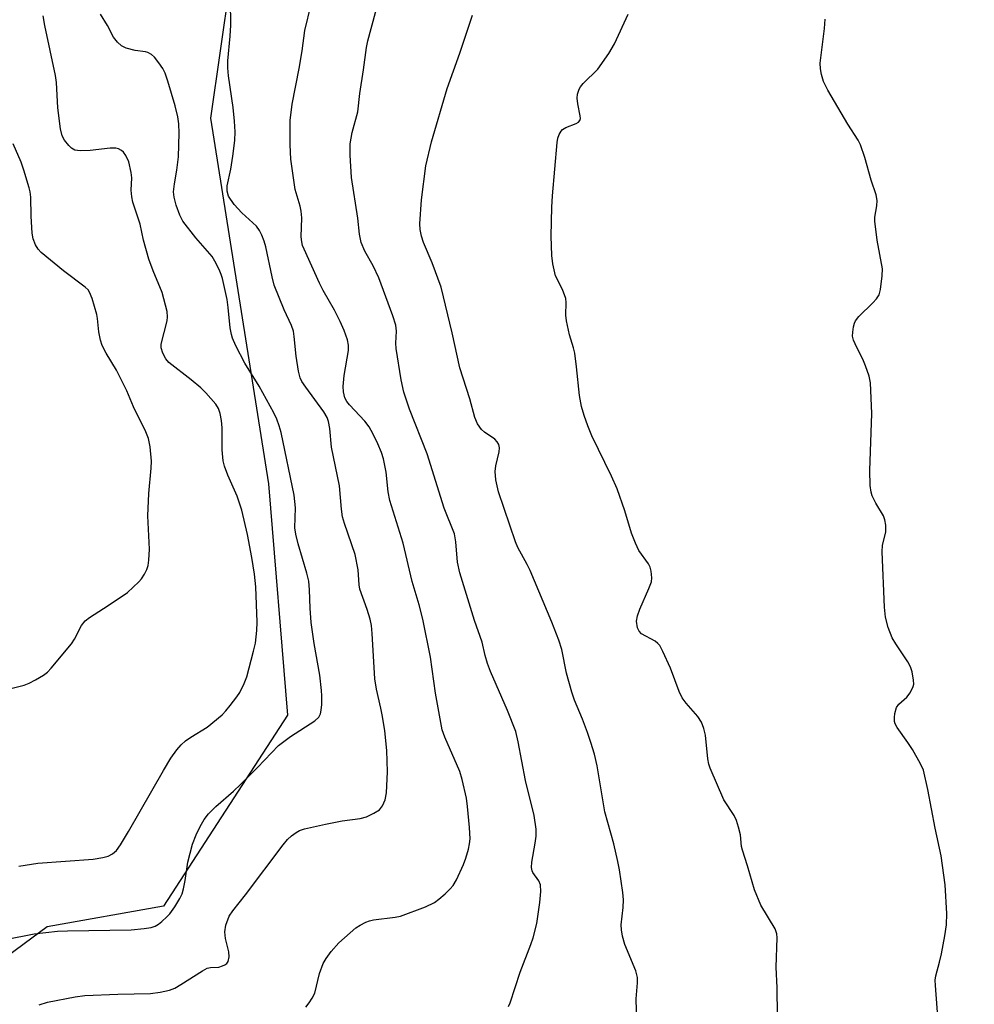
# Model space of a CAD drawing. Units: inches. Extents: x 1177771 to 1183771, y 549457 to 553458.
# Drawn here: x 1178677 to 1178876, y 550414 to 550619 of the extents above; entities that cross this region are included whole.
import ezdxf

# ---------------------------------------------------------------- set-up
doc = ezdxf.new("R2010")
doc.units = ezdxf.units.IN
doc.header["$MEASUREMENT"] = 0
doc.layers.add('NTRL-Trees', color=3, linetype='Continuous')
doc.layers.add('Undefined', color=1, linetype='Continuous')

msp = doc.modelspace()

# ---------------------------------------------------------------- linework, layer by layer
at = {"layer": 'NTRL-Trees'}
msp.add_lwpolyline([(1178880.86, 550645.4), (1178820.48, 550650.64), (1178746.99, 550653.94), (1178725.14, 550654.24), (1178717.13, 550598.21), (1178729.14, 550522.17), (1178733.14, 550474.14), (1178707.31, 550434.4), (1178683.12, 550430.12), (1178637.09, 550396.1), (1178591.07, 550254.02), (1178574.72, 550220.17), (1178571.06, 550129.96), (1178555.05, 550049.91)], dxfattribs=at)
at = {"layer": 'Undefined'}
for points, elevation in [([(1178681.5, 550413.88), (1178683.18, 550414.45), (1178688.96, 550415.56), (1178691, 550415.86), (1178697.87, 550416.13), (1178704.64, 550416.27), (1178706.66, 550416.5), (1178708.6, 550416.98), (1178709.68, 550417.39), (1178710.96, 550418.12), (1178715.46, 550420.98), (1178716.44, 550421.49), (1178717.1, 550421.67), (1178718.85, 550421.76), (1178719.63, 550421.98), (1178720.1, 550422.2), (1178720.5, 550422.51), (1178720.76, 550422.9), (1178721.01, 550423.85), (1178720.89, 550424.93), (1178720.23, 550427.69), (1178720.11, 550429.07), (1178720.32, 550430.45), (1178720.99, 550432.31), (1178721.73, 550433.46), (1178724.36, 550436.76), (1178732.19, 550447.15), (1178733.12, 550448.28), (1178733.97, 550449.05), (1178734.88, 550449.72), (1178735.61, 550450.11), (1178736.64, 550450.45), (1178741.02, 550451.48), (1178744.45, 550452.12), (1178748.2, 550452.61), (1178749.56, 550452.99), (1178751.07, 550453.72), (1178752.22, 550454.46), (1178752.88, 550455.29), (1178753.44, 550456.53), (1178753.69, 550457.94), (1178753.91, 550462.32), (1178753.77, 550466.75), (1178753.33, 550470.85), (1178752.87, 550473.8), (1178752.55, 550475.55), (1178751.62, 550479.53), (1178751.28, 550481.64), (1178750.71, 550491.09), (1178750.55, 550492.72), (1178750.27, 550494.06), (1178749.68, 550496.05), (1178748.15, 550500.27), (1178748, 550501.23), (1178747.81, 550504.34), (1178747.16, 550507.5), (1178744.93, 550513.93), (1178744.54, 550515.32), (1178744.32, 550516.9), (1178743.95, 550521.8), (1178742.25, 550529.83), (1178741.89, 550533.71), (1178741.65, 550535.16), (1178741.37, 550535.95), (1178740.69, 550537.15), (1178736.89, 550542.26), (1178736.12, 550543.46), (1178735.77, 550544.23), (1178735.43, 550545.61), (1178734.89, 550548.72), (1178734.53, 550552.82), (1178734.33, 550553.9), (1178733.92, 550555.1), (1178732.45, 550558.39), (1178730.36, 550563.49), (1178729.91, 550565.2), (1178728.61, 550571.47), (1178728.27, 550572.62), (1178727.76, 550573.91), (1178727.27, 550574.89), (1178726.66, 550575.73), (1178723.6, 550578.5), (1178722.04, 550580.27), (1178720.87, 550581.96), (1178720.54, 550583.02), (1178720.57, 550584.13), (1178721.3, 550587.62), (1178721.76, 550590.28), (1178722.14, 550593.54), (1178722.21, 550595.34), (1178722.09, 550597.58), (1178721.82, 550600.41), (1178720.84, 550606.98), (1178720.68, 550608.7), (1178720.7, 550610.14), (1178721.21, 550615.25), (1178721.3, 550617.55), (1178721.18, 550627.69)], 348), ([(1178779.08, 550413.58), (1178779.41, 550414.28), (1178781.45, 550420.68), (1178783.71, 550426.45), (1178784.18, 550427.82), (1178784.93, 550430.8), (1178785.6, 550435.14), (1178785.81, 550437.45), (1178785.72, 550438.85), (1178785.36, 550439.68), (1178784.13, 550441.37), (1178783.95, 550441.78), (1178783.84, 550442.44), (1178783.92, 550443.52), (1178784.63, 550447.53), (1178784.82, 550448.99), (1178784.78, 550450.41), (1178784.41, 550453.25), (1178782.58, 550460.51), (1178781.09, 550468.58), (1178780.58, 550470.69), (1178778.83, 550475.1), (1178775.34, 550483.2), (1178774.71, 550484.84), (1178774.2, 550486.53), (1178773.56, 550489.31), (1178772.01, 550493.78), (1178768.91, 550503.68), (1178768.44, 550505.93), (1178768.13, 550510.16), (1178767.81, 550511.82), (1178765.66, 550517.14), (1178762.12, 550528.46), (1178758.46, 550537.72), (1178757.27, 550541.24), (1178756.73, 550543.78), (1178755.7, 550550.33), (1178755.64, 550551.47), (1178755.77, 550553.9), (1178755.6, 550555.18), (1178754.98, 550557.13), (1178752.08, 550565.03), (1178750.89, 550567.54), (1178749.17, 550570.57), (1178748.41, 550572.39), (1178748.05, 550574.12), (1178747.72, 550577.41), (1178746.41, 550585.84), (1178746.11, 550590.52), (1178746.13, 550592.84), (1178746.59, 550595.26), (1178747.72, 550599.51), (1178748.13, 550603.35), (1178748.93, 550608.22), (1178749.54, 550612.88), (1178749.79, 550614.26), (1178753.22, 550626.92)], 352), ([(1178736.9, 550413.43), (1178737.65, 550414.28), (1178738.26, 550415.27), (1178738.76, 550416.33), (1178739.74, 550420.44), (1178740.54, 550422.52), (1178741.15, 550423.54), (1178742.18, 550425), (1178743.76, 550426.78), (1178747.3, 550429.87), (1178748.22, 550430.48), (1178749.41, 550431.11), (1178750.18, 550431.38), (1178750.99, 550431.55), (1178755.5, 550432.11), (1178756.62, 550432.34), (1178761.8, 550434.3), (1178763.64, 550435.15), (1178764.57, 550435.84), (1178765.89, 550437), (1178766.95, 550438.01), (1178767.52, 550438.67), (1178768.24, 550439.91), (1178769.69, 550443.06), (1178770.2, 550444.39), (1178770.74, 550446.25), (1178770.96, 550447.33), (1178771.06, 550448.43), (1178770.97, 550450.74), (1178770.56, 550455.12), (1178770.31, 550456.84), (1178769.42, 550460.76), (1178768.93, 550462.41), (1178765.82, 550469.53), (1178765.28, 550471.03), (1178763.9, 550478.69), (1178762.83, 550486.2), (1178761.23, 550494.04), (1178760.5, 550497.06), (1178759.06, 550501.89), (1178757.14, 550509.89), (1178754.41, 550518.7), (1178754.07, 550520.55), (1178753.65, 550524.62), (1178753.08, 550527.38), (1178752.65, 550528.72), (1178751.88, 550530.53), (1178750.94, 550532.54), (1178750.07, 550534.06), (1178749.18, 550535.22), (1178745.97, 550538.65), (1178745.46, 550539.33), (1178745.05, 550540.1), (1178744.74, 550541.32), (1178744.7, 550542.42), (1178744.91, 550544.71), (1178745.76, 550549.94), (1178745.76, 550551.04), (1178745.56, 550552.15), (1178744.91, 550554.06), (1178744.05, 550555.92), (1178742.86, 550558.27), (1178740.55, 550562.38), (1178739.77, 550563.92), (1178736.55, 550570.97), (1178736.25, 550571.74), (1178736.07, 550572.51), (1178735.98, 550573.57), (1178736.06, 550577.46), (1178735.98, 550578.85), (1178735.74, 550579.94), (1178734.69, 550583.41), (1178733.78, 550589.67), (1178733.64, 550592.64), (1178733.66, 550597.71), (1178734.06, 550601.1), (1178735.53, 550608.56), (1178736.14, 550612.23), (1178736.73, 550616.44), (1178738.01, 550621.8)], 350), ([(1178674.48, 550427.47), (1178680.44, 550428.68), (1178685.32, 550429.22), (1178687.35, 550429.31), (1178700.63, 550429.49), (1178703.31, 550429.73), (1178704.77, 550429.98), (1178705.59, 550430.24), (1178706.31, 550430.67), (1178706.99, 550431.2), (1178708.05, 550432.17), (1178708.64, 550432.81), (1178709.66, 550434.24), (1178710.76, 550435.97), (1178711.2, 550436.94), (1178711.5, 550438.03), (1178711.82, 550439.71), (1178712.36, 550443.55), (1178713.36, 550447.3), (1178714.11, 550449.2), (1178714.92, 550450.97), (1178715.82, 550452.44), (1178716.67, 550453.6), (1178718.22, 550455.15), (1178721.89, 550458.31), (1178723.36, 550459.68), (1178726.87, 550463.22), (1178731.22, 550467.83), (1178733.72, 550469.68), (1178738.82, 550472.95), (1178739.62, 550473.72), (1178739.96, 550474.38), (1178740.14, 550475.12), (1178740.23, 550476.31), (1178740.25, 550478.11), (1178740.18, 550479.27), (1178739.8, 550482.4), (1178738.64, 550489), (1178738.03, 550493.4), (1178737.79, 550496.38), (1178737.7, 550500.18), (1178737.52, 550501.95), (1178737.16, 550503.66), (1178735.31, 550509.7), (1178734.82, 550511.71), (1178734.67, 550513.06), (1178734.74, 550517.19), (1178734.48, 550519.81), (1178731.77, 550532.87), (1178731.39, 550534.27), (1178730.89, 550535.65), (1178730.27, 550536.96), (1178727.19, 550542.52), (1178724.21, 550547.27), (1178722.39, 550550.87), (1178721.68, 550552.45), (1178721.44, 550553.25), (1178721.2, 550554.59), (1178720.81, 550558.83), (1178720.56, 550560.53), (1178719.6, 550564.85), (1178719.35, 550565.69), (1178718.92, 550566.72), (1178718.03, 550568.47), (1178717.43, 550569.42), (1178714.05, 550573.36), (1178711.36, 550576.79), (1178710.73, 550578.02), (1178709.95, 550580.13), (1178709.53, 550581.79), (1178709.44, 550582.91), (1178709.61, 550584.54), (1178710.13, 550587.39), (1178710.42, 550590.2), (1178710.56, 550595.07), (1178710.5, 550597.06), (1178710.31, 550598.47), (1178709.74, 550600.76), (1178708.25, 550605.93), (1178707.68, 550607.58), (1178707.22, 550608.5), (1178706.38, 550609.74), (1178705.45, 550610.9), (1178704.81, 550611.46), (1178704.1, 550611.83), (1178703.59, 550611.98), (1178701.43, 550612.29), (1178699.57, 550612.77), (1178698.61, 550613.24), (1178697.79, 550613.97), (1178696.92, 550615.03), (1178695.69, 550617.44), (1178694.22, 550619.83)], 346), ([(1178677.28, 550442.73), (1178681.19, 550443.32), (1178692.73, 550444.2), (1178694.71, 550444.5), (1178695.8, 550444.77), (1178696.76, 550445.26), (1178697.56, 550445.98), (1178698.38, 550447.16), (1178700.05, 550449.9), (1178707.3, 550462.64), (1178708.84, 550465.17), (1178710.09, 550466.92), (1178710.98, 550467.93), (1178711.92, 550468.76), (1178713, 550469.52), (1178716.38, 550471.63), (1178719.5, 550474.17), (1178720.29, 550474.99), (1178721.19, 550476.09), (1178722.58, 550477.9), (1178723.2, 550478.85), (1178724.11, 550480.69), (1178724.63, 550482.05), (1178726.07, 550487.39), (1178726.44, 550489.1), (1178726.72, 550491.71), (1178726.81, 550493.46), (1178726.5, 550500.79), (1178726.26, 550503.41), (1178725.73, 550506.87), (1178724.81, 550511.68), (1178723.61, 550516.7), (1178722.63, 550519.64), (1178720.7, 550524.01), (1178720.03, 550525.9), (1178719.73, 550527), (1178719.52, 550529.27), (1178719.53, 550533.86), (1178719.38, 550535.35), (1178719.11, 550536.81), (1178718.74, 550537.84), (1178718.19, 550538.78), (1178716.11, 550541.14), (1178715.08, 550542.15), (1178713.11, 550543.83), (1178708.47, 550547.42), (1178707.79, 550548.2), (1178707.16, 550549.36), (1178706.88, 550550.45), (1178706.86, 550551.26), (1178708.1, 550556.09), (1178708.19, 550556.91), (1178708.06, 550558.04), (1178707.04, 550561.98), (1178705.18, 550566.48), (1178704.29, 550568.89), (1178703.17, 550572.86), (1178702.46, 550576.15), (1178700.96, 550580.75), (1178700.76, 550581.85), (1178700.64, 550583.23), (1178700.72, 550585.8), (1178700.63, 550586.92), (1178700.09, 550589.14), (1178699.51, 550590.45), (1178699.03, 550591.14), (1178698.63, 550591.5), (1178697.95, 550591.86), (1178697.42, 550591.97), (1178696.26, 550591.94), (1178692.09, 550591.46), (1178690.02, 550591.43), (1178688.9, 550591.58), (1178688.22, 550591.96), (1178687.64, 550592.52), (1178686.78, 550593.61), (1178686.23, 550594.56), (1178685.89, 550595.96), (1178685.34, 550600.33), (1178685.06, 550605.63), (1178684.91, 550607.07), (1178682.65, 550617.5), (1178682.32, 550619.51)], 344), ([(1178805.77, 550410.22), (1178805.63, 550415.15), (1178805.88, 550418.48), (1178805.89, 550419.6), (1178805.55, 550420.96), (1178803.23, 550426.47), (1178802.73, 550428.14), (1178802.53, 550429.47), (1178802.5, 550430.55), (1178802.88, 550434.12), (1178802.95, 550435.74), (1178802.82, 550437.22), (1178802.14, 550441.95), (1178801.82, 550443.7), (1178800.93, 550447.35), (1178799.06, 550454.01), (1178797.47, 550463.55), (1178796.94, 550465.99), (1178796.21, 550468.41), (1178795.48, 550470.49), (1178794.43, 550473.25), (1178792.77, 550477.25), (1178792.2, 550478.9), (1178791.14, 550482.85), (1178790.13, 550487.78), (1178789.51, 550489.68), (1178788.08, 550493.44), (1178783.58, 550504.15), (1178782.96, 550505.45), (1178781.03, 550508.94), (1178780.48, 550510.13), (1178777.01, 550520.5), (1178776.43, 550523.03), (1178776.26, 550524.75), (1178776.43, 550525.92), (1178777.14, 550528.83), (1178777.19, 550529.66), (1178777.04, 550530.36), (1178776.73, 550530.91), (1178776.19, 550531.45), (1178774.06, 550532.92), (1178773.42, 550533.47), (1178772.61, 550534.68), (1178772.06, 550536.01), (1178771.01, 550539.85), (1178768.92, 550546.28), (1178767.38, 550553.61), (1178765.03, 550563.07), (1178763.2, 550568.14), (1178761.4, 550572.34), (1178760.96, 550573.67), (1178760.69, 550575.08), (1178760.62, 550576.23), (1178760.97, 550581.25), (1178761.87, 550588.31), (1178763.03, 550593.29), (1178766.29, 550604.35), (1178768.92, 550611.74), (1178771.58, 550619.62)], 354), ([(1178834.99, 550411.67), (1178834.95, 550417.46), (1178834.73, 550421.75), (1178834.92, 550427.8), (1178834.84, 550428.65), (1178834.48, 550429.71), (1178831.53, 550434.64), (1178830.18, 550437.78), (1178828.76, 550442.8), (1178827.69, 550446.06), (1178827.53, 550446.81), (1178827.31, 550449.21), (1178826.91, 550450.86), (1178826.48, 550452.2), (1178825.95, 550453.23), (1178823.86, 550456.48), (1178820.96, 550463.11), (1178820.72, 550463.92), (1178820.53, 550465.02), (1178820.02, 550469.95), (1178819.65, 550471.31), (1178819.18, 550472.62), (1178818.45, 550473.81), (1178815.98, 550476.6), (1178815.15, 550477.72), (1178814.56, 550479.02), (1178812.76, 550483.89), (1178811.18, 550487.34), (1178810.49, 550488.59), (1178810.14, 550489.02), (1178809.52, 550489.5), (1178806.7, 550491.01), (1178806.2, 550491.55), (1178805.89, 550492.28), (1178805.7, 550493.63), (1178805.87, 550494.75), (1178806.33, 550496.12), (1178808.25, 550500.47), (1178808.77, 550501.83), (1178808.89, 550502.66), (1178808.73, 550504.03), (1178808.51, 550504.84), (1178808.17, 550505.6), (1178806.19, 550508.34), (1178805.44, 550509.83), (1178804.63, 550511.91), (1178803.22, 550516.6), (1178801.63, 550521.19), (1178800.47, 550523.77), (1178796.4, 550532.17), (1178795.52, 550534.23), (1178794.78, 550536.38), (1178794.24, 550538.3), (1178793.79, 550540.57), (1178793.21, 550546.51), (1178792.84, 550549.35), (1178792.57, 550550.45), (1178791.73, 550553.14), (1178791.15, 550556.06), (1178791.01, 550557.24), (1178791.07, 550559.88), (1178790.97, 550560.73), (1178790.28, 550562.62), (1178788.84, 550565.43), (1178788.27, 550567.96), (1178788.06, 550569.68), (1178787.9, 550573.66), (1178788.05, 550579.72), (1178788.19, 550582.05), (1178789.21, 550593.18), (1178789.34, 550594.05), (1178789.59, 550594.84), (1178789.98, 550595.5), (1178790.31, 550595.87), (1178790.99, 550596.3), (1178793.15, 550597.12), (1178793.6, 550597.38), (1178793.9, 550597.71), (1178794.01, 550598.15), (1178793.98, 550598.66), (1178793.47, 550601.22), (1178793.34, 550602.37), (1178793.39, 550603.21), (1178793.74, 550604.25), (1178794.02, 550604.74), (1178794.55, 550605.39), (1178797.66, 550608.39), (1178799.92, 550611.67), (1178801.08, 550613.66), (1178803.97, 550619.82)], 356), ([(1178869.18, 550400.26), (1178867.81, 550417.89), (1178867.78, 550419.04), (1178867.87, 550419.95), (1178868.69, 550422.75), (1178869.1, 550424.48), (1178869.79, 550428.23), (1178870.1, 550430.53), (1178870.18, 550432.85), (1178869.82, 550438.82), (1178868.98, 550444.86), (1178867.75, 550450.62), (1178866.23, 550458.66), (1178865.32, 550462.69), (1178864.74, 550463.99), (1178863.03, 550466.98), (1178862.09, 550468.44), (1178859.84, 550471.54), (1178859.44, 550472.28), (1178859.31, 550472.8), (1178859.3, 550473.61), (1178859.4, 550474.43), (1178859.76, 550475.73), (1178860.22, 550476.37), (1178861.86, 550477.82), (1178862.57, 550478.75), (1178863.21, 550480.04), (1178863.31, 550480.58), (1178863.28, 550481.41), (1178862.99, 550483.09), (1178862.66, 550484.18), (1178862.09, 550485.22), (1178859.58, 550488.93), (1178858.82, 550490.21), (1178858.02, 550492.32), (1178857.41, 550494.49), (1178857.22, 550496.56), (1178856.73, 550508.04), (1178856.82, 550509.48), (1178857.51, 550512.14), (1178857.48, 550513.57), (1178857.29, 550514.7), (1178857.01, 550515.51), (1178855.42, 550518.2), (1178854.68, 550519.67), (1178854.44, 550520.45), (1178854.27, 550521.85), (1178854.18, 550524.97), (1178854.6, 550536.8), (1178854.33, 550543.21), (1178854.04, 550544.59), (1178853.3, 550546.72), (1178852.87, 550547.76), (1178851.1, 550551.3), (1178850.79, 550552.09), (1178850.61, 550552.9), (1178850.62, 550553.72), (1178850.76, 550554.83), (1178850.97, 550555.62), (1178851.21, 550556.1), (1178851.92, 550556.97), (1178854.83, 550559.8), (1178855.6, 550560.65), (1178856.11, 550561.47), (1178856.41, 550562.56), (1178856.77, 550565.44), (1178856.79, 550566.87), (1178855.7, 550572.82), (1178855.22, 550576.8), (1178855.25, 550577.66), (1178855.65, 550579.96), (1178855.73, 550581.11), (1178855.5, 550582.24), (1178854.46, 550585.34), (1178853.15, 550590.02), (1178852.25, 550592.64), (1178851.74, 550593.63), (1178849.63, 550596.97), (1178845.45, 550604.06), (1178844.56, 550605.86), (1178844.14, 550607.25), (1178843.95, 550608.43), (1178843.89, 550609.61), (1178844.74, 550616.83), (1178844.91, 550618.81)], 358), ([(1178674.17, 550479.29), (1178678.36, 550480.36), (1178679.41, 550480.78), (1178680.69, 550481.42), (1178682.4, 550482.42), (1178683.18, 550483.08), (1178683.95, 550483.89), (1178688.18, 550488.94), (1178688.82, 550489.92), (1178690.31, 550492.73), (1178691.06, 550493.74), (1178691.93, 550494.43), (1178695.8, 550496.88), (1178699.88, 550499.64), (1178702.2, 550501.81), (1178702.76, 550502.46), (1178703.37, 550503.41), (1178703.88, 550504.42), (1178704.13, 550505.21), (1178704.29, 550506.33), (1178704.42, 550508.6), (1178704.07, 550515.56), (1178704.3, 550520.18), (1178704.75, 550525.47), (1178704.81, 550526.94), (1178704.58, 550529.91), (1178704.21, 550531.64), (1178703.68, 550533.03), (1178701.07, 550538.19), (1178699.68, 550541.5), (1178698.46, 550544.03), (1178697.53, 550545.79), (1178695.38, 550549.36), (1178694.6, 550550.92), (1178694.25, 550552.04), (1178693.88, 550553.76), (1178693.63, 550556.53), (1178693.48, 550557.37), (1178692.52, 550560.74), (1178691.98, 550562.06), (1178691.66, 550562.52), (1178691.05, 550563.11), (1178686.57, 550566.44), (1178681.93, 550570.31), (1178681.26, 550571), (1178680.73, 550571.91), (1178680.26, 550573.15), (1178680.05, 550574.28), (1178679.82, 550577.83), (1178679.77, 550581.78), (1178679.63, 550582.88), (1178679.43, 550583.73), (1178678.32, 550587.38), (1178677.72, 550589.04), (1178676.08, 550592.85)], 342)]:
    msp.add_lwpolyline(points, dxfattribs=dict(at, elevation=elevation))

doc.saveas('drawing.dxf')
